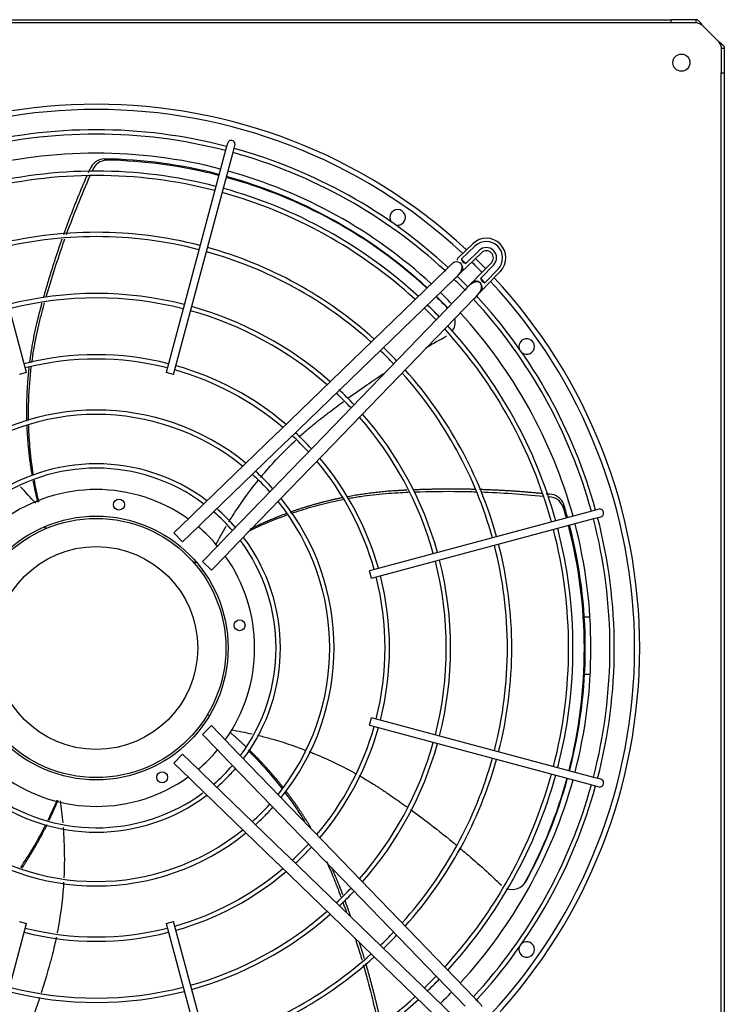
# Paper-space layout 'Layout1' of a CAD drawing. Units: inches. Extents: x 0 to 16.7, y -0.4 to 10.7.
# Drawn here: x 8.1 to 8.8, y 8.9 to 9.9 of the extents above; entities that cross this region are included whole.
import ezdxf

# ---------------------------------------------------------------- set-up
doc = ezdxf.new("R2010")
doc.units = ezdxf.units.IN
doc.header["$MEASUREMENT"] = 0
for name, color, linetype in [('__ADD-OA001_F_FI', 7, 'Continuous'), ('COIL_COND_36X80X', 7, 'Continuous'), ('Default', 7, 'Continuous')]:
    doc.layers.add(name, color=color, linetype=linetype)

# ---------------------------------------------------------------- blocks, each defined once
blk = doc.blocks.new('SE3')
at = {"layer": '__ADD-OA001_F_FI', "color": 7, "linetype": 'Continuous'}
for p, q in [((7.58247, 9.87935), (8.74265, 9.87935)), ((8.74265, 9.87621), (7.58247, 9.87621)), ((8.76785, 9.87935), (8.74265, 9.87935)), ((8.74265, 9.87621), (8.74265, 9.87935)), ((8.76785, 9.87621), (8.74265, 9.87621)), ((8.76785, 9.87621), (8.76785, 9.87935)), ((8.77484, 9.87306), (8.79012, 9.85778)), ((8.79327, 9.85078), (8.79642, 9.85078)), ((8.79327, 9.85078), (8.79327, 9.82559)), ((8.79642, 9.85078), (8.79642, 9.82559)), ((8.79327, 8.66541), (8.79327, 9.82559)), ((8.79327, 9.82559), (8.79642, 9.82559)), ((8.79642, 9.82559), (8.79642, 8.66541)), ((8.29489, 9.75458), (8.29306, 9.74773)), ((8.09218, 9.52336), (8.03206, 9.74773)), ((8.29306, 9.74773), (8.23294, 9.52336)), ((8.24054, 9.52133), (8.30066, 9.74569)), ((8.30066, 9.74569), (8.30249, 9.75254)), ((8.54252, 9.65329), (8.52751, 9.63878)), ((8.54478, 9.65095), (8.53099, 9.63763)), ((8.54901, 9.64657), (8.53542, 9.63343)), ((8.53626, 9.62972), (8.55127, 9.64423)), ((8.51504, 9.62673), (8.34746, 9.46472)), ((8.56129, 9.63421), (8.54678, 9.6192)), ((8.55049, 9.61836), (8.56363, 9.63195)), ((8.55469, 9.61393), (8.56802, 9.62771)), ((8.55584, 9.61045), (8.57035, 9.62546)), ((8.35622, 9.45566), (8.5238, 9.61767)), ((8.53473, 9.60674), (8.37272, 9.43915)), ((8.38178, 9.4304), (8.54379, 9.59798)), ((8.09218, 9.52336), (8.08457, 9.52133)), ((8.24054, 9.52133), (8.23294, 9.52336)), ((8.34406, 9.46143), (8.26022, 9.38038)), ((8.34746, 9.46472), (8.34406, 9.46143)), ((8.26898, 9.37132), (8.35282, 9.45238)), ((8.35282, 9.45238), (8.35622, 9.45566)), ((8.37272, 9.43915), (8.36944, 9.43576)), ((8.36944, 9.43576), (8.28838, 9.35192)), ((8.29744, 9.34316), (8.37849, 9.427)), ((8.37849, 9.427), (8.38178, 9.4304)), ((8.25733, 9.37758), (8.24092, 9.36171)), ((8.26022, 9.38038), (8.25733, 9.37758)), ((8.66276, 9.3836), (8.43839, 9.32348)), ((8.6696, 9.38543), (8.66276, 9.3836)), ((8.66479, 9.37599), (8.67164, 9.37783)), ((8.24967, 9.35266), (8.26608, 9.36852)), ((8.26608, 9.36852), (8.26898, 9.37132)), ((8.44042, 9.31588), (8.66479, 9.37599)), ((8.24967, 9.35266), (8.24092, 9.36171)), ((8.28558, 9.34902), (8.26972, 9.33261)), ((8.28838, 9.35192), (8.28558, 9.34902)), ((8.27878, 9.32386), (8.29464, 9.34027)), ((8.29464, 9.34027), (8.29744, 9.34316)), ((8.27878, 9.32386), (8.26972, 9.33261)), ((8.44042, 9.31588), (8.43839, 9.32348)), ((8.43839, 9.16751), (8.44042, 9.17512)), ((8.66479, 9.115), (8.44042, 9.17512)), ((8.26972, 9.15838), (8.27878, 9.16714)), ((8.29464, 9.15073), (8.27878, 9.16714)), ((8.43839, 9.16751), (8.66276, 9.10739)), ((8.26972, 9.15838), (8.28558, 9.14197)), ((8.29744, 9.14783), (8.29464, 9.15073)), ((8.28558, 9.14197), (8.28838, 9.13908)), ((8.28838, 9.13908), (8.36944, 9.05523)), ((8.37849, 9.06399), (8.29744, 9.14783)), ((8.24092, 9.12928), (8.24967, 9.13834)), ((8.24092, 9.12928), (8.25733, 9.11341)), ((8.26608, 9.12247), (8.24967, 9.13834)), ((8.26898, 9.11967), (8.26608, 9.12247)), ((8.35282, 9.03862), (8.26898, 9.11967)), ((8.25733, 9.11341), (8.26022, 9.11061)), ((8.26022, 9.11061), (8.34406, 9.02956)), ((8.67164, 9.11316), (8.66479, 9.115)), ((8.66276, 9.10739), (8.6696, 9.10556)), ((8.38178, 9.0606), (8.37849, 9.06399)), ((8.54379, 8.89301), (8.38178, 9.0606)), ((8.36944, 9.05523), (8.37272, 9.05184)), ((8.37272, 9.05184), (8.53473, 8.88426)), ((8.34406, 9.02956), (8.34746, 9.02628)), ((8.35622, 9.03534), (8.35282, 9.03862)), ((8.5238, 8.87332), (8.35622, 9.03534)), ((8.34746, 9.02628), (8.51504, 8.86427)), ((8.03206, 8.74326), (8.09218, 8.96763)), ((8.08457, 8.96967), (8.09218, 8.96763)), ((8.23294, 8.96763), (8.24054, 8.96967)), ((8.23294, 8.96763), (8.29306, 8.74326)), ((8.30066, 8.7453), (8.24054, 8.96967))]:
    blk.add_line(p, q, dxfattribs=at)
for centre, radius in [((8.75311, 9.83605), 0.00866), ((8.18547, 9.39015), 0.00551), ((8.16256, 9.2455), 0.13307), ((8.16256, 9.2455), 0.13075), ((8.16256, 9.2455), 0.10236), ((8.30721, 9.26841), 0.00551), ((8.22905, 9.115), 0.00551)]:
    blk.add_circle(centre, radius, dxfattribs=at)
for centre, radius, start, end in [((8.16256, 9.2455), 0.54849, 47.07217, 132.92783), ((8.16256, 9.2455), 0.54331, 47.10121, 132.89879), ((8.16256, 9.2455), 0.52283, 75.43145, 104.56855), ((8.16256, 9.2455), 0.51843, 75.43512, 104.56488), ((8.29869, 9.75356), 0.00394, 0, 165), ((8.16256, 9.2455), 0.49921, 75.45186, 104.54814), ((8.16256, 9.2455), 0.51843, 47.13953, 74.56488), ((8.16256, 9.2455), 0.52283, 47.18818, 74.56855), ((8.29869, 9.75356), 0.00394, 345, 0), ((8.17151, 9.72252), 0.01647, 93.57488, 158.26547), ((8.17388, 9.72143), 0.01626, 93.25263, 158.6075), ((8.16256, 9.2455), 0.49352, 75.47826, 89.07954), ((8.16357, 9.24458), 0.49317, 75.61953, 88.90963), ((8.16256, 9.2455), 0.4811, 75.46887, 104.53113), ((8.16256, 9.2455), 0.49921, 47.37262, 74.54814), ((8.16256, 9.2455), 0.47669, 75.47321, 104.52679), ((8.16357, 9.24458), 0.49317, 47.58024, 74.70117), ((8.16256, 9.2455), 0.49352, 47.41897, 74.55928), ((8.16256, 9.2455), 0.47669, 47.59081, 74.52679), ((8.16256, 9.2455), 0.4811, 47.49853, 74.53113), ((8.46673, 9.67991), 0.00787, 0, 216.93842), ((8.46673, 9.67991), 0.00787, 253.06158, 0), ((8.16256, 9.2455), 0.41937, 75.5379, 104.4621), ((8.16256, 9.2455), 0.41496, 75.54361, 104.45639), ((8.5562, 9.63914), 0.01969, 315.96821, 134.03179), ((8.5562, 9.63914), 0.01644, 315.96821, 134.03179), ((8.16256, 9.2455), 0.41937, 48.00961, 74.4621), ((8.5562, 9.63914), 0.01034, 315.96821, 134.03179), ((8.5562, 9.63914), 0.00709, 315.96821, 134.03179), ((8.16256, 9.2455), 0.41496, 48.05195, 74.45639), ((8.53706, 9.63958), 0.00637, 197.82514, 255.09409), ((8.16256, 9.2455), 0.53807, 46.13459, 46.78464), ((8.16256, 9.2455), 0.54849, 44.24504, 45.75496), ((8.52621, 9.62877), 0.0063, 44.03179, 107.25126), ((8.52621, 9.62877), 0.0063, 301.94414, 44.03179), ((8.16256, 9.2455), 0.54331, 44.22859, 45.77141), ((8.16256, 9.2455), 0.51843, 44.0717, 45.76296), ((8.16256, 9.2455), 0.52283, 44.15156, 45.8399), ((8.16256, 9.2455), 0.53807, 43.21536, 43.86541), ((8.55664, 9.62), 0.00637, 194.9062, 252.17457), ((8.16256, 9.2455), 0.54849, 0, 42.92783), ((8.54583, 9.60915), 0.0063, 45.96821, 148.1905), ((8.54583, 9.60915), 0.0063, 303.88056, 45.96821), ((8.16256, 9.2455), 0.54331, 0, 42.89879), ((8.16256, 9.2455), 0.35764, 75.63075, 104.36925), ((8.16256, 9.2455), 0.35323, 75.63862, 104.36138), ((8.16357, 9.24458), 0.49317, 44.21189, 46.11497), ((8.16256, 9.2455), 0.49352, 44.09108, 45.95462), ((8.16256, 9.2455), 0.49921, 44.1313, 45.92512), ((8.16256, 9.2455), 0.51843, 15.43512, 42.75865), ((8.16256, 9.2455), 0.52283, 15.43145, 42.85049), ((8.16256, 9.2455), 0.35764, 48.69764, 74.36925), ((8.16256, 9.2455), 0.47669, 43.9854, 46.05876), ((8.16256, 9.2455), 0.4811, 44.00358, 45.99642), ((8.16256, 9.2455), 0.35323, 48.75601, 74.36138), ((8.50919, 9.57416), 0.0156, 322.62618, 13.55929), ((8.16256, 9.2455), 0.49921, 15.45186, 42.62738), ((8.16256, 9.2455), 0.47669, 15.47321, 42.46936), ((8.16256, 9.2455), 0.4811, 15.46887, 42.50147), ((8.59697, 9.54967), 0.00787, 0, 196.93842), ((8.16256, 9.2455), 0.41937, 43.71424, 46.28576), ((8.59697, 9.54967), 0.00787, 233.06158, 0), ((8.16256, 9.2455), 0.29591, 75.76234, 104.23766), ((8.16256, 9.2455), 0.2915, 75.77387, 104.22613), ((8.16256, 9.2455), 0.41496, 43.69028, 46.30972), ((8.16256, 9.2455), 0.29591, 49.67392, 74.23766), ((8.16256, 9.2455), 0.2915, 49.75955, 74.22613), ((8.16256, 9.2455), 0.41496, 15.54361, 41.94805), ((8.16256, 9.2455), 0.41937, 15.5379, 41.99039), ((8.16256, 9.2455), 0.35323, 43.29191, 46.70809), ((8.16256, 9.2455), 0.35764, 43.32493, 46.79517), ((8.16256, 9.2455), 0.24, 51.01866, 128.99588), ((8.16256, 9.2455), 0.23559, 51.17519, 128.82951), ((8.16256, 9.2455), 0.35323, 15.63862, 41.24399), ((8.16256, 9.2455), 0.35764, 15.63075, 41.30236), ((8.16256, 9.2455), 0.2915, 42.72457, 47.27543), ((8.16256, 9.2455), 0.29591, 42.77296, 47.22704), ((8.16256, 9.2455), 0.29591, 15.76234, 40.32608), ((8.16256, 9.2455), 0.18583, 53.04726, 126.94396), ((8.16256, 9.2455), 0.18142, 53.34048, 126.67521), ((8.16256, 9.2455), 0.2915, 15.77387, 40.24045), ((8.16256, 9.2455), 0.23559, 41.92501, 48.06331), ((8.16256, 9.2455), 0.24, 42.02363, 47.99587), ((8.16256, 9.2455), 0.15984, 54.51824, 125.48176), ((8.61869, 9.3818), 0.01626, 21.25263, 86.6075), ((8.619, 9.38439), 0.01647, 21.57488, 86.26547), ((8.16256, 9.2455), 0.23559, 321.16405, 38.84275), ((8.16256, 9.2455), 0.24, 321.03874, 38.96109), ((8.16199, 9.24425), 0.49317, 15.59308, 16.90963), ((8.16256, 9.2455), 0.49352, 15.47142, 17.07954), ((8.16256, 9.2455), 0.18142, 40.72176, 49.25513), ((8.16256, 9.2455), 0.18583, 40.87391, 49.14458), ((8.67062, 9.38163), 0.00394, 0, 105), ((8.67062, 9.38163), 0.00394, 285, 0), ((8.16256, 9.2455), 0.15984, 40.04559, 49.95441), ((8.16199, 9.24425), 0.49317, 345.63032, 14.6811), ((8.16256, 9.2455), 0.49352, 345.47264, 14.55864), ((8.16256, 9.2455), 0.49921, 0, 14.54814), ((8.16256, 9.2455), 0.51843, 0, 14.56488), ((8.16256, 9.2455), 0.52283, 345.43145, 14.56855), ((8.16256, 9.2455), 0.47669, 345.47321, 14.52679), ((8.16256, 9.2455), 0.4811, 345.46887, 14.53113), ((8.16256, 9.2455), 0.18142, 323.26947, 36.72225), ((8.16256, 9.2455), 0.18583, 323.10334, 36.89587), ((8.16256, 9.2455), 0.41496, 345.54361, 14.45639), ((8.16256, 9.2455), 0.41937, 345.5379, 14.4621), ((8.16256, 9.2455), 0.15984, 0, 35.48176), ((8.16256, 9.2455), 0.35323, 345.63862, 14.36138), ((8.16256, 9.2455), 0.35764, 345.63075, 14.36925), ((8.16256, 9.2455), 0.29591, 345.76234, 14.23766), ((8.16256, 9.2455), 0.2915, 345.77387, 14.22613), ((8.16256, 9.2455), 0.15984, 324.51824, 0), ((8.16256, 9.2455), 0.54331, 317.10121, 0), ((8.16256, 9.2455), 0.54849, 317.07217, 0), ((8.16256, 9.2455), 0.49921, 345.45186, 0), ((8.16256, 9.2455), 0.51843, 345.43512, 0), ((8.16256, 9.2455), 0.2915, 319.75955, 344.22613), ((8.16256, 9.2455), 0.29591, 319.67392, 344.23766), ((8.16256, 9.2455), 0.35323, 318.75601, 344.36138), ((8.16256, 9.2455), 0.35764, 318.69764, 344.36925), ((8.16256, 9.2455), 0.15984, 310.04559, 319.95441), ((8.16256, 9.2455), 0.41496, 318.05195, 344.45639), ((8.16256, 9.2455), 0.41937, 318.00961, 344.4621), ((8.16256, 9.2455), 0.18142, 310.74774, 319.25935), ((8.16256, 9.2455), 0.18583, 315, 319.16997), ((8.16256, 9.2455), 0.15984, 234.51824, 305.48176), ((8.16256, 9.2455), 0.18583, 310.87158, 315), ((8.16256, 9.2455), 0.47669, 317.53064, 344.52679), ((8.16256, 9.2455), 0.4811, 317.49853, 344.53113), ((8.16256, 9.2455), 0.49921, 317.37262, 344.54814), ((8.16199, 9.24425), 0.49317, 331.62616, 344.71286), ((8.16256, 9.2455), 0.49352, 331.53928, 344.55577), ((8.67062, 9.10936), 0.00394, 255, 0), ((8.67062, 9.10936), 0.00394, 0, 75), ((8.16256, 9.2455), 0.18142, 233.2959, 306.37695), ((8.16256, 9.2455), 0.51843, 317.24868, 344.56488), ((8.16256, 9.2455), 0.52283, 317.18446, 344.56855), ((8.16256, 9.2455), 0.18583, 233.09491, 306.90847), ((8.16256, 9.2455), 0.23559, 311.93535, 318.04719), ((8.16256, 9.2455), 0.24, 315, 318.00065), ((8.16256, 9.2455), 0.24, 312.00591, 315), ((8.16256, 9.2455), 0.23559, 231.13194, 308.85912), ((8.16256, 9.2455), 0.24, 231.02473, 308.9743), ((8.16256, 9.2455), 0.2915, 312.72457, 317.27543), ((8.16256, 9.2455), 0.29591, 315, 317.22704), ((8.16256, 9.2455), 0.29591, 312.77296, 315), ((8.16256, 9.2455), 0.2915, 285.77387, 310.24045), ((8.16256, 9.2455), 0.29591, 285.76234, 310.32608), ((8.58225, 9.0174), 0.0156, 248.60263, 331.19577), ((8.58278, 9.01783), 0.01559, 323.37929, 331.14564), ((8.16256, 9.2455), 0.35323, 313.29191, 316.70809), ((8.16256, 9.2455), 0.35764, 315, 316.67507), ((8.58278, 9.01783), 0.01559, 309.8457, 318.43498), ((8.16256, 9.2455), 0.35764, 313.32493, 315), ((8.16256, 9.2455), 0.35323, 285.63862, 311.24399), ((8.16256, 9.2455), 0.35764, 285.63075, 311.30236), ((8.16256, 9.2455), 0.2915, 255.77387, 284.22613), ((8.16256, 9.2455), 0.29591, 255.76234, 284.23766), ((8.16256, 9.2455), 0.41496, 313.69028, 316.30972), ((8.16256, 9.2455), 0.41937, 315, 316.28576), ((8.16256, 9.2455), 0.41937, 313.71424, 315), ((8.59697, 8.94132), 0.00787, 163.06158, 0), ((8.59697, 8.94132), 0.00787, 0, 126.93842), ((8.16256, 9.2455), 0.41496, 285.54361, 311.94805), ((8.16256, 9.2455), 0.41937, 285.5379, 311.99039), ((8.16256, 9.2455), 0.47669, 313.9854, 316.0146), ((8.16256, 9.2455), 0.4811, 315, 315.99642), ((8.16256, 9.2455), 0.35323, 255.63862, 284.36138), ((8.16256, 9.2455), 0.4811, 314.00358, 315), ((8.16256, 9.2455), 0.35764, 255.63075, 284.36925), ((8.16256, 9.2455), 0.47669, 285.47321, 312.46936), ((8.16256, 9.2455), 0.4811, 285.46887, 312.50147), ((8.16256, 9.2455), 0.49921, 314.07488, 315.92512)]:
    blk.add_arc(centre, radius, start, end, dxfattribs=at)
for points, knots in [([(8.77484, 9.87306), (8.77478, 9.87313), (8.77465, 9.87332), (8.77443, 9.87363), (8.77415, 9.87402), (8.77377, 9.87455), (8.77333, 9.87515), (8.77287, 9.87576), (8.77238, 9.87637), (8.77171, 9.87715), (8.77088, 9.87798), (8.77005, 9.87862), (8.76945, 9.87896), (8.769, 9.87915), (8.76861, 9.87927), (8.76821, 9.87934), (8.76796, 9.87935), (8.76785, 9.87935)], [0, 0, 0, 0, 0.023672, 0.055404, 0.095202, 0.143079, 0.218397, 0.285786, 0.341096, 0.428546, 0.571565, 0.696683, 0.785531, 0.826721, 0.892679, 0.952791, 1, 1, 1, 1]), ([(8.77484, 9.87306), (8.77425, 9.87347), (8.77367, 9.87388), (8.77251, 9.87464), (8.77192, 9.87499), (8.77076, 9.87557), (8.77018, 9.87581), (8.76901, 9.87612), (8.76843, 9.87621), (8.76785, 9.87621)], [0, 0, 0, 0, 0.25, 0.25, 0.5, 0.5, 0.75, 0.75, 1, 1, 1, 1]), ([(8.79012, 9.85778), (8.79016, 9.85771), (8.79029, 9.85754), (8.79052, 9.8572), (8.79083, 9.85676), (8.79117, 9.85627), (8.79145, 9.85583), (8.79176, 9.85534), (8.79205, 9.85484), (8.79235, 9.85428), (8.7926, 9.85375), (8.79283, 9.85318), (8.79302, 9.85258), (8.79316, 9.85198), (8.79325, 9.85138), (8.79326, 9.85098), (8.79327, 9.85078)], [0, 0, 0, 0, 0.027673, 0.075295, 0.142874, 0.217997, 0.285737, 0.33173, 0.428589, 0.500019, 0.571453, 0.657123, 0.742844, 0.828583, 0.914303, 1, 1, 1, 1]), ([(8.79012, 9.85778), (8.79022, 9.8577), (8.79043, 9.85756), (8.79074, 9.85733), (8.79108, 9.8571), (8.79142, 9.85685), (8.79177, 9.8566), (8.79212, 9.85633), (8.79249, 9.85606), (8.79304, 9.85564), (8.79397, 9.85488), (8.79487, 9.85401), (8.79562, 9.85309), (8.79598, 9.85248), (8.7962, 9.85196), (8.79632, 9.8516), (8.7964, 9.85121), (8.79641, 9.85093), (8.79642, 9.85078)], [0, 0, 0, 0, 0.03088, 0.063147, 0.096802, 0.131844, 0.168273, 0.206089, 0.245293, 0.285883, 0.387335, 0.57148, 0.655234, 0.785483, 0.830488, 0.881243, 0.937747, 1, 1, 1, 1]), ([(8.17049, 9.73896), (8.17069, 9.73885), (8.1709, 9.73874), (8.1711, 9.73863), (8.17131, 9.73852), (8.17151, 9.73841), (8.17172, 9.73831), (8.17213, 9.73809), (8.17254, 9.73787), (8.17295, 9.73766)], [0, 0, 0, 0, 0.250126, 0.250126, 0.250126, 0.500252, 0.500252, 0.500252, 1, 1, 1, 1]), ([(8.11209, 9.59964), (8.11629, 9.61435), (8.12086, 9.62903), (8.12746, 9.64849), (8.12916, 9.65335), (8.13089, 9.6582)], [0.6537626, 0.6537626, 0.6537626, 0.6537626, 0.7712961, 0.7712961, 0.8105379, 0.8105379, 0.8105379, 0.8105379]), ([(8.52751, 9.63878), (8.52717, 9.63841), (8.52665, 9.63781), (8.52658, 9.63712), (8.52672, 9.63675), (8.52677, 9.63667)], [0, 0, 0, 0, 0.1836363, 0.3479887, 0.4018195, 0.4018195, 0.4018195, 0.4018195]), ([(8.52456, 9.63481), (8.52421, 9.63471), (8.52352, 9.63451), (8.52236, 9.63378), (8.52136, 9.63284), (8.52019, 9.6317), (8.51867, 9.63024), (8.51683, 9.62846), (8.51569, 9.62735), (8.51504, 9.62673)], [0, 0, 0, 0, 0.066509, 0.154961, 0.327982, 0.50944, 0.689286, 0.850678, 1, 1, 1, 1]), ([(8.5238, 9.61767), (8.52626, 9.61973), (8.52895, 9.62213), (8.53142, 9.62654), (8.532, 9.6293), (8.53174, 9.63175), (8.53112, 9.63265), (8.53074, 9.63315)], [0, 0, 0, 0, 0.417254, 0.556227, 0.706821, 0.856999, 1, 1, 1, 1]), ([(8.53139, 9.62524), (8.53153, 9.62536), (8.53198, 9.62577), (8.53284, 9.62655), (8.53398, 9.62759), (8.53518, 9.62868), (8.53587, 9.62934), (8.53626, 9.62972)], [0.6951533, 0.6951533, 0.6951533, 0.6951533, 0.7265778, 0.7947777, 0.8641224, 0.93302, 1, 1, 1, 1]), ([(8.54678, 9.6192), (8.5464, 9.6188), (8.54575, 9.61812), (8.54465, 9.61692), (8.54362, 9.61578), (8.54284, 9.61491), (8.54242, 9.61447), (8.5423, 9.61433)], [0, 0, 0, 0, 0.06698, 0.1358776, 0.2052223, 0.2734222, 0.3048467, 0.3048467, 0.3048467, 0.3048467]), ([(8.55021, 9.61368), (8.54971, 9.61406), (8.54881, 9.61468), (8.54636, 9.61494), (8.54361, 9.61435), (8.53919, 9.61189), (8.5368, 9.6092), (8.53473, 9.60674)], [0, 0, 0, 0, 0.143001, 0.293179, 0.443773, 0.582746, 1, 1, 1, 1]), ([(8.54379, 9.59798), (8.54618, 9.60013), (8.54879, 9.60261), (8.5511, 9.60711), (8.5516, 9.60988), (8.55125, 9.61232), (8.5506, 9.6132), (8.55021, 9.61368)], [0, 0, 0, 0, 0.417254, 0.556227, 0.706821, 0.856999, 1, 1, 1, 1]), ([(8.55112, 9.6058), (8.55125, 9.60593), (8.55169, 9.60636), (8.55253, 9.60716), (8.55363, 9.60824), (8.55479, 9.60937), (8.55546, 9.61005), (8.55584, 9.61045)], [0.6951533, 0.6951533, 0.6951533, 0.6951533, 0.7265778, 0.7947777, 0.8641224, 0.93302, 1, 1, 1, 1]), ([(8.09759, 9.53366), (8.09817, 9.53798), (8.09882, 9.54229), (8.10094, 9.55485), (8.10259, 9.56306), (8.10547, 9.57524), (8.1065, 9.57927), (8.1085, 9.58676), (8.10944, 9.59022), (8.11041, 9.59368)], [0.4802466, 0.4802466, 0.4802466, 0.4802466, 0.513662, 0.513662, 0.5780705, 0.5780705, 0.6102748, 0.6102748, 0.6379037, 0.6379037, 0.6379037, 0.6379037]), ([(8.09423, 9.47504), (8.0941, 9.48216), (8.09416, 9.48928), (8.09482, 9.5073), (8.09568, 9.51819), (8.09699, 9.52899)], [0.3305406, 0.3305406, 0.3305406, 0.3305406, 0.384845, 0.384845, 0.4682274, 0.4682274, 0.4682274, 0.4682274]), ([(8.41654, 9.49749), (8.42286, 9.50207), (8.42925, 9.50659), (8.44132, 9.51487), (8.44698, 9.51866), (8.45269, 9.52239)], [0.6876049, 0.6876049, 0.6876049, 0.6876049, 0.75, 0.75, 0.8040167, 0.8040167, 0.8040167, 0.8040167]), ([(8.36729, 9.45835), (8.37135, 9.46204), (8.37693, 9.4669), (8.38339, 9.47221), (8.38564, 9.47402), (8.38714, 9.47521), (8.38789, 9.47581), (8.39167, 9.47879), (8.39472, 9.48116), (8.40249, 9.48711), (8.40723, 9.49067), (8.41202, 9.49419)], [0.5178303, 0.5178303, 0.5178303, 0.5178303, 0.5625, 0.578125, 0.5859375, 0.5859375, 0.59375, 0.59375, 0.625, 0.625, 0.6726551, 0.6726551, 0.6726551, 0.6726551]), ([(8.09918, 9.41989), (8.09779, 9.42848), (8.09668, 9.43712), (8.09511, 9.45388), (8.0946, 9.46198), (8.09435, 9.4701)], [0.1894522, 0.1894522, 0.1894522, 0.1894522, 0.2560279, 0.2560279, 0.3179707, 0.3179707, 0.3179707, 0.3179707]), ([(8.32822, 9.4174), (8.32908, 9.41844), (8.32994, 9.41948), (8.34069, 9.43223), (8.35127, 9.44339), (8.36296, 9.45436), (8.36345, 9.45483), (8.36395, 9.45529)], [0.3639734, 0.3639734, 0.3639734, 0.3639734, 0.375, 0.375, 0.5, 0.5, 0.5055494, 0.5055494, 0.5055494, 0.5055494]), ([(8.10451, 9.39295), (8.10428, 9.39396), (8.10404, 9.39497), (8.1024, 9.40221), (8.10115, 9.40847), (8.10004, 9.41477)], [0.11921306, 0.11921306, 0.11921306, 0.11921306, 0.12721092, 0.12721092, 0.17621011, 0.17621011, 0.17621011, 0.17621011]), ([(8.2963, 9.37267), (8.29858, 9.3764), (8.30094, 9.3801), (8.31034, 9.39435), (8.31786, 9.40462), (8.32586, 9.41451)], [0.2141401, 0.2141401, 0.2141401, 0.2141401, 0.25, 0.25, 0.3538546, 0.3538546, 0.3538546, 0.3538546]), ([(8.41615, 9.39626), (8.42057, 9.39707), (8.425, 9.39781), (8.43773, 9.3997), (8.44605, 9.40066), (8.45852, 9.40169), (8.46267, 9.40195), (8.47042, 9.40237), (8.474, 9.40254), (8.47759, 9.40269)], [0.4792149, 0.4792149, 0.4792149, 0.4792149, 0.513662, 0.513662, 0.5780705, 0.5780705, 0.6102748, 0.6102748, 0.6379214, 0.6379214, 0.6379214, 0.6379214]), ([(8.48361, 9.40293), (8.49895, 9.40348), (8.51438, 9.40367), (8.5352, 9.4034), (8.54057, 9.40329), (8.54593, 9.40313)], [0.653361, 0.653361, 0.653361, 0.653361, 0.7712961, 0.7712961, 0.8122155, 0.8122155, 0.8122155, 0.8122155]), ([(8.35914, 9.38121), (8.36607, 9.38361), (8.37306, 9.38582), (8.39056, 9.39081), (8.40112, 9.39334), (8.41175, 9.39542)], [0.3289084, 0.3289084, 0.3289084, 0.3289084, 0.384845, 0.384845, 0.4677872, 0.4677872, 0.4677872, 0.4677872]), ([(8.63431, 9.39044), (8.63428, 9.39021), (8.63424, 9.38999), (8.6342, 9.38976), (8.63416, 9.38953), (8.63412, 9.3893), (8.63408, 9.38907), (8.634, 9.38861), (8.63392, 9.38815), (8.63384, 9.3877)], [0, 0, 0, 0, 0.250126, 0.250126, 0.250126, 0.500252, 0.500252, 0.500252, 1, 1, 1, 1]), ([(8.31579, 9.36316), (8.32128, 9.36584), (8.32683, 9.3684), (8.34019, 9.37417), (8.34805, 9.37726), (8.35601, 9.3801)], [0.2093142, 0.2093142, 0.2093142, 0.2093142, 0.2560279, 0.2560279, 0.3204448, 0.3204448, 0.3204448, 0.3204448]), ([(8.32512, 9.15753), (8.32928, 9.15653), (8.33343, 9.15546), (8.34966, 9.15098), (8.36162, 9.14706), (8.37338, 9.14256)], [0.2149273, 0.2149273, 0.2149273, 0.2149273, 0.25, 0.25, 0.3527166, 0.3527166, 0.3527166, 0.3527166]), ([(8.31589, 9.14211), (8.32222, 9.13584), (8.32835, 9.12935), (8.33958, 9.1166), (8.34472, 9.11037), (8.34967, 9.104)], [0.1878296, 0.1878296, 0.1878296, 0.1878296, 0.2560279, 0.2560279, 0.3175997, 0.3175997, 0.3175997, 0.3175997]), ([(8.37701, 9.14115), (8.37835, 9.14063), (8.37967, 9.14009), (8.3952, 9.13379), (8.40908, 9.12718), (8.42303, 9.1195), (8.42354, 9.11922), (8.42404, 9.11895)], [0.3633262, 0.3633262, 0.3633262, 0.3633262, 0.375, 0.375, 0.5, 0.5, 0.5046741, 0.5046741, 0.5046741, 0.5046741]), ([(8.42772, 9.11687), (8.43267, 9.11405), (8.4392, 9.11014), (8.44642, 9.10553), (8.44883, 9.10395), (8.45043, 9.1029), (8.45123, 9.10237), (8.45523, 9.09969), (8.45843, 9.09752), (8.46649, 9.09197), (8.47135, 9.08855), (8.47619, 9.08508)], [0.5161501, 0.5161501, 0.5161501, 0.5161501, 0.5625, 0.578125, 0.5859375, 0.5859375, 0.59375, 0.59375, 0.625, 0.625, 0.672729, 0.672729, 0.672729, 0.672729]), ([(8.35235, 9.1005), (8.35678, 9.09465), (8.36106, 9.08867), (8.36773, 9.07874), (8.37024, 9.07486), (8.37268, 9.07093)], [0.32880419, 0.32880419, 0.32880419, 0.32880419, 0.38484498, 0.38484498, 0.42014317, 0.42014317, 0.42014317, 0.42014317]), ([(8.12278, 9.09193), (8.1224, 9.09102), (8.12201, 9.09012), (8.11908, 9.0833), (8.11639, 9.07743), (8.11355, 9.07162)], [0.11966871, 0.11966871, 0.11966871, 0.11966871, 0.12721092, 0.12721092, 0.17673088, 0.17673088, 0.17673088, 0.17673088]), ([(8.4797, 9.08254), (8.48635, 9.07772), (8.49295, 9.07279), (8.50832, 9.06098), (8.51704, 9.05402), (8.52563, 9.04689)], [0.6842899, 0.6842899, 0.6842899, 0.6842899, 0.75, 0.75, 0.8383901, 0.8383901, 0.8383901, 0.8383901]), ([(8.11134, 9.06718), (8.10742, 9.05941), (8.10322, 9.05176), (8.0947, 9.03736), (8.0904, 9.03059), (8.08591, 9.02397)], [0.1893708, 0.1893708, 0.1893708, 0.1893708, 0.2560279, 0.2560279, 0.3171386, 0.3171386, 0.3171386, 0.3171386]), ([(8.12908, 9.0644), (8.12944, 9.05991), (8.12972, 9.0554), (8.13048, 9.03853), (8.13045, 9.02612), (8.12983, 9.01373)], [0.2130279, 0.2130279, 0.2130279, 0.2130279, 0.25, 0.25, 0.3512286, 0.3512286, 0.3512286, 0.3512286]), ([(8.52907, 9.04402), (8.53147, 9.04201), (8.53387, 9.03998), (8.54826, 9.02766), (8.56, 9.01706), (8.5714, 9.00619)], [0.850183, 0.850183, 0.850183, 0.850183, 0.875, 0.875, 1, 1, 1, 1]), ([(8.39499, 9.02963), (8.39707, 9.02516), (8.39905, 9.02066), (8.40256, 9.01228), (8.40409, 9.00842), (8.40688, 9.00118), (8.40816, 8.99782), (8.40941, 8.99445)], [0.54016705, 0.54016705, 0.54016705, 0.54016705, 0.57807053, 0.57807053, 0.61027479, 0.61027479, 0.63794138, 0.63794138, 0.63794138, 0.63794138]), ([(8.12958, 9.00921), (8.1295, 9.00781), (8.1294, 9.00641), (8.1282, 8.98972), (8.12621, 8.97448), (8.12324, 8.95896), (8.12316, 8.95851), (8.12307, 8.95807)], [0.3635574, 0.3635574, 0.3635574, 0.3635574, 0.375, 0.375, 0.5, 0.5, 0.5036706, 0.5036706, 0.5036706, 0.5036706]), ([(8.12219, 8.95367), (8.12103, 8.94806), (8.11932, 8.9406), (8.11716, 8.93227), (8.1164, 8.9295), (8.11589, 8.92765), (8.11564, 8.92673), (8.11432, 8.92209), (8.11325, 8.91838), (8.11046, 8.90899), (8.10871, 8.9033), (8.1069, 8.89762)], [0.5158474, 0.5158474, 0.5158474, 0.5158474, 0.5625, 0.578125, 0.5859375, 0.5859375, 0.59375, 0.59375, 0.625, 0.625, 0.6728051, 0.6728051, 0.6728051, 0.6728051]), ([(8.4237, 8.95323), (8.42458, 8.95049), (8.42544, 8.94775), (8.4278, 8.94018), (8.42926, 8.93534), (8.43068, 8.93049)], [0.74937306, 0.74937306, 0.74937306, 0.74937306, 0.77129608, 0.77129608, 0.80984988, 0.80984988, 0.80984988, 0.80984988]), ([(8.10533, 8.89273), (8.10287, 8.88519), (8.10031, 8.87764), (8.09387, 8.85949), (8.08988, 8.8489), (8.08569, 8.83837)], [0.6865009, 0.6865009, 0.6865009, 0.6865009, 0.75, 0.75, 0.839656, 0.839656, 0.839656, 0.839656]), ([(8.55187, 8.88349), (8.55177, 8.88384), (8.55158, 8.88453), (8.55084, 8.88569), (8.5499, 8.88669), (8.54876, 8.88786), (8.5473, 8.88938), (8.54552, 8.89122), (8.54441, 8.89237), (8.54379, 8.89301)], [0, 0, 0, 0, 0.066509, 0.154961, 0.327982, 0.50944, 0.689286, 0.850678, 1, 1, 1, 1])]:
    blk.add_open_spline(points, degree=3, knots=knots, dxfattribs=at)
for points, weights in [([(8.15468, 9.72518), (8.15545, 9.7269), (8.15621, 9.72862)], [0.999343507188, 0.99941666556, 0.999493860587]), ([(8.12973, 9.66277), (8.1405, 9.69278), (8.15328, 9.72199)], [0.998017920239, 0.998036540516, 0.999211492942]), ([(8.10942, 9.59908), (8.11777, 9.6289), (8.12807, 9.65811)], [0.99925155903, 0.998091062705, 0.998021991582]), ([(8.09256, 9.47443), (8.09182, 9.50149), (8.09486, 9.52838)], [0.976658033955, 0.977557550749, 0.983267668485]), ([(8.09799, 9.4196), (8.09372, 9.44447), (8.09272, 9.46968)], [0.979816311262, 0.976092282778, 0.976537349046]), ([(8.10362, 9.39263), (8.10097, 9.40339), (8.09894, 9.41428)], [0.985167497736, 0.982508546003, 0.980664332734]), ([(8.35813, 9.38263), (8.38393, 9.39184), (8.41078, 9.39732)], [0.976639956645, 0.977500217774, 0.983290194318]), ([(8.48272, 9.40531), (8.51369, 9.40658), (8.54468, 9.40579)], [0.999240131736, 0.998084000939, 0.998021224763]), ([(8.54948, 9.40565), (8.58105, 9.40469), (8.61248, 9.4016)], [0.998018055621, 0.998040281123, 0.999197496396]), ([(8.61666, 9.40118), (8.61836, 9.401), (8.62007, 9.40082)], [0.999356410953, 0.999423456954, 0.999493860587]), ([(8.31783, 9.36561), (8.33592, 9.37448), (8.35483, 9.38143)], [0.978407725113, 0.976149835121, 0.976550111713]), ([(8.11132, 9.36564), (8.11105, 9.36648), (8.11078, 9.36732)], [0.993270572122, 0.992972747162, 0.992680208008]), ([(8.26079, 9.33121), (8.26164, 9.33183), (8.2625, 9.33244)], [0.993351136803, 0.992996293619, 0.992648918049]), ([(8.27411, 9.17879), (8.27504, 9.17812), (8.27596, 9.17744)], [0.993484931262, 0.993097430196, 0.992718764449]), ([(8.29762, 9.16034), (8.30566, 9.15351), (8.31332, 9.14626)], [0.984885106706, 0.982395988437, 0.980644870216]), ([(8.31664, 9.14307), (8.33487, 9.12537), (8.35063, 9.10543)], [0.97991822421, 0.976110901682, 0.976531719722]), ([(8.35344, 9.10184), (8.36748, 9.08363), (8.37926, 9.06389)], [0.976641329581, 0.977366429042, 0.981562112745]), ([(8.1237, 9.09168), (8.11951, 9.0814), (8.11473, 9.07139)], [0.985130386092, 0.982473656381, 0.980633797489]), ([(8.11258, 9.06694), (8.10146, 9.04435), (8.08751, 9.0234)], [0.979857057134, 0.976119322758, 0.976530606253]), ([(8.41347, 8.99045), (8.41636, 8.98264), (8.41912, 8.97477)], [0.999242431989, 0.998931109111, 0.99869891835]), ([(8.42766, 8.94923), (8.43035, 8.94079), (8.43288, 8.9323)], [0.998155285308, 0.998044448975, 0.998022848837]), ([(8.43431, 8.92746), (8.44315, 8.89718), (8.44993, 8.86638)], [0.998017784419, 0.99803141064, 0.999177053996])]:
    blk.add_rational_spline(points, weights, degree=2, dxfattribs=at)
for points in [[(8.13255, 9.66281), (8.13984, 9.68286), (8.14782, 9.7027), (8.15643, 9.72218)], [(8.49544, 9.54863), (8.50241, 9.55265), (8.50943, 9.55657), (8.51649, 9.56038)], [(8.10159, 9.39165), (8.0963, 9.39702), (8.09116, 9.40256), (8.08618, 9.40824)], [(8.55069, 9.40297), (8.57161, 9.40224), (8.59252, 9.40081), (8.61329, 9.3987)], [(8.11188, 9.36595), (8.11171, 9.3665), (8.11154, 9.36706), (8.11137, 9.36762)], [(8.283, 9.3492), (8.28639, 9.35569), (8.28996, 9.3621), (8.29372, 9.36841)], [(8.26125, 9.33077), (8.26179, 9.33115), (8.26233, 9.33154), (8.26287, 9.33192)], [(8.29865, 9.16295), (8.30579, 9.16175), (8.3129, 9.16034), (8.31997, 9.15874)], [(8.12599, 9.09136), (8.1271, 9.08394), (8.128, 9.07648), (8.12869, 9.06899)], [(8.59217, 9.00533), (8.59229, 9.00543), (8.59251, 9.00562), (8.59285, 9.0059)], [(8.41154, 8.98868), (8.41279, 8.98525), (8.41403, 8.98181), (8.41524, 8.97837)], [(8.43206, 8.92574), (8.43787, 8.90555), (8.44301, 8.88513), (8.44744, 8.86464)]]:
    blk.add_open_spline(points, degree=3, dxfattribs=at)
for points, weights, knots in [([(8.09543, 9.53314), (8.09855, 9.55792), (8.10483, 9.5821), (8.10628, 9.58768), (8.1078, 9.59324)], [0.984324279376, 0.990061462512, 1, 0.999725725785, 0.999489399067], [0.474096, 0.474096, 0.474096, 0.6011616, 0.6011616, 0.6307822, 0.6307822, 0.6307822]), ([(8.41521, 9.39819), (8.43982, 9.40291), (8.46484, 9.40441), (8.4706, 9.40476), (8.47636, 9.40503)], [0.984284157878, 0.990026666618, 1, 0.999725637941, 0.999489247691], [0.4736511, 0.4736511, 0.4736511, 0.6011616, 0.6011616, 0.6307917, 0.6307917, 0.6307917]), ([(8.4002, 9.02358), (8.40384, 9.01543), (8.40711, 9.00711), (8.40922, 9.00174), (8.41126, 8.99635)], [0.993390886428, 0.99642338729, 1, 0.999725560207, 0.999489113742], [0.5554341, 0.5554341, 0.5554341, 0.60116161, 0.60116161, 0.63080011, 0.63080011, 0.63080011])]:
    blk.add_rational_spline(points, weights, degree=2, knots=knots, dxfattribs=at)
at = {"layer": 'COIL_COND_36X80X', "color": 7, "linetype": 'Continuous'}
for p, q in [((8.65441, 9.2769), (8.66078, 9.2769)), ((8.65474, 9.21907), (8.66107, 9.21907))]:
    blk.add_line(p, q, dxfattribs=at)

psp = doc.layouts.get("Layout1")

# ---------------------------------------------------------------- block references
at = {"layer": 'Default'}
psp.add_blockref('SE3', (0, 0), dxfattribs=at)

doc.saveas('drawing.dxf')
